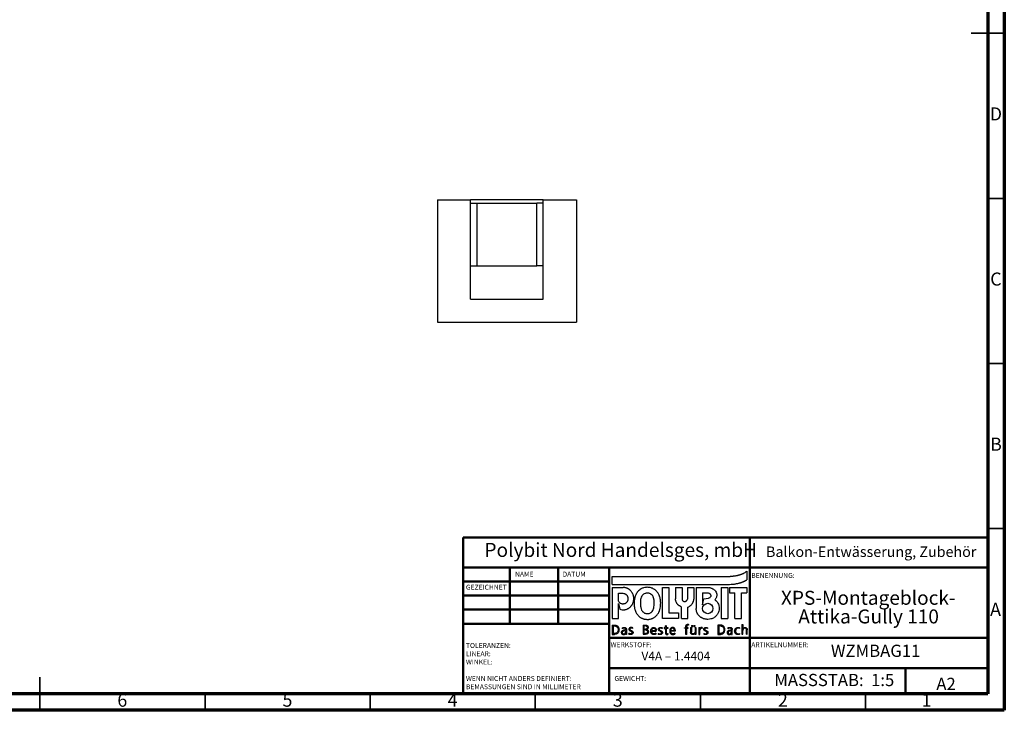
# Model space of a CAD drawing. Units: millimetres. Extents: x -7 to 589, y -8 to 415.
# Drawn here: x 291 to 589, y 5 to 214 of the extents above; entities that cross this region are included whole.
import ezdxf

# ---------------------------------------------------------------- set-up
doc = ezdxf.new("R2010")
doc.units = ezdxf.units.MM
doc.layers.add('FORMAT', color=7, linetype='Continuous')
doc.styles.add('SLDTEXTSTYLE0', font='TXT', dxfattribs={"width": 0.75})
doc.styles.add('SLDTEXTSTYLE1', font='TXT', dxfattribs={"width": 0.663})
doc.styles.add('SLDTEXTSTYLE2', font='TXT', dxfattribs={"width": 0.75, "bigfont": 'bigfont'})

# ---------------------------------------------------------------- blocks, each defined once
blk = doc.blocks.new('SW_NOTE_0')
at = {"color": 0, "linetype": 'Continuous', "lineweight": 0, "char_height": 4.2333, "attachment_point": 2, "style": 'SLDTEXTSTYLE0'}
for s, insert in [('XPS-Montageblock-', (26.66, 5.46)), ('Attika-Gully 110', (26.77, -0.19))]:
    blk.add_mtext(s, dxfattribs=dict(at, insert=insert))
blk = doc.blocks.new('SW_NOTE_0_1')
at = {"color": 0, "linetype": 'Continuous', "lineweight": 0, "char_height": 1.5, "attachment_point": 1, "style": 'SLDTEXTSTYLE0'}
for s, insert in [('TOLERANZEN:', (0, -3.07)), ('LINEAR:', (0, -5.57)), ('WINKEL:', (0, -8.07)), ('WENN NICHT ANDERS DEFINIERT:', (0, -13.07)), ('BEMASSUNGEN SIND IN MILLIMETER', (0, -15.57))]:
    blk.add_mtext(s, dxfattribs=dict(at, insert=insert))

msp = doc.modelspace()

# ---------------------------------------------------------------- linework, layer by layer
at = {"color": 7, "linetype": 'Continuous', "lineweight": 70}
for p, q in [((589, 415), (589, 5)), ((584, 410), (584, 10)), ((584, 10), (10, 10)), ((589, 5), (5, 5))]:
    msp.add_line(p, q, dxfattribs=at)
at = {"color": 7, "linetype": 'Continuous', "lineweight": 35}
for p, q in [((589.001, 210), (578.999, 210)), ((584, 210), (589, 210)), ((584, 160), (589, 160)), ((584, 110), (589, 110)), ((584, 60), (589, 60)), ((297, 4.999), (297, 15.001)), ((297, 10), (297, 5)), ((347, 10), (347, 5)), ((397, 10), (397, 5)), ((447, 10), (447, 5)), ((497, 10), (497, 5)), ((547, 10), (547, 5))]:
    msp.add_line(p, q, dxfattribs=at)
at = {"color": 7, "linetype": 'Continuous', "lineweight": 25}
for p, q in [((417.423, 159.5332), (417.423, 122.5332)), ((417.423, 159.5332), (427.423, 159.5332)), ((427.423, 129.5332), (427.423, 159.5332)), ((449.423, 159.5332), (427.423, 159.5332)), ((427.423, 158.5332), (429.423, 158.5332)), ((429.423, 139.5332), (429.423, 158.5332)), ((429.423, 158.5332), (447.423, 158.5332)), ((447.423, 139.5332), (447.423, 158.5332)), ((449.423, 158.5332), (447.423, 158.5332)), ((449.423, 129.5332), (449.423, 159.5332)), ((449.423, 159.5332), (459.423, 159.5332)), ((459.423, 159.5332), (459.423, 122.5332)), ((427.423, 139.5332), (429.423, 139.5332)), ((429.423, 139.5332), (447.423, 139.5332)), ((449.423, 139.5332), (447.423, 139.5332)), ((427.423, 129.5332), (449.423, 129.5332)), ((417.423, 122.5332), (459.423, 122.5332))]:
    msp.add_line(p, q, dxfattribs=at)
at = {"color": 7, "linetype": 'Continuous', "lineweight": 50}
for p, q in [((425.1545, 57.3407), (584, 57.3407)), ((425.1545, 57.3407), (425.1545, 10)), ((511.9327, 57.3407), (511.9327, 9.9392)), ((583.9957, 48.25), (425.1545, 48.25)), ((439.2935, 48.2464), (439.2935, 31.1854)), ((453.9044, 48.25), (453.9001, 31.1911)), ((469.3604, 9.9889), (469.37, 48.25)), ((469.369, 44), (425.1545, 44)), ((469.3679, 39.75), (425.1545, 39.75)), ((469.3668, 35.4889), (425.1545, 35.5)), ((469.3657, 31.1973), (425.1545, 31.1797)), ((469.3647, 26.9889), (583.9904, 26.9889)), ((469.3624, 17.7767), (583.9872, 17.7767)), ((559.0843, 10), (559.0843, 17.7767))]:
    msp.add_line(p, q, dxfattribs=at)
at = {"layer": 'FORMAT'}
for p, q in [((470.2252, 43.1199), (470.2252, 45.4944)), ((470.2252, 45.4944), (505.9537, 45.4944)), ((511.0215, 47.1324), (511.0215, 44.5383)), ((470.2252, 43.1199), (505.8139, 43.1199)), ((470.2252, 42.197), (470.2252, 32.7639)), ((470.2252, 42.197), (473.633, 42.197)), ((485.5158, 42.197), (487.4775, 42.197)), ((485.5158, 32.7639), (485.5158, 42.197)), ((487.4775, 42.197), (487.4775, 34.4918)), ((489.4587, 42.197), (491.4196, 42.197)), ((489.4587, 42.197), (489.4587, 38.7203)), ((491.4196, 42.197), (491.4196, 38.6294)), ((493.032, 42.197), (494.9973, 42.197)), ((493.032, 42.197), (493.032, 38.6294)), ((494.9973, 42.197), (494.9973, 38.6294)), ((495.6852, 42.197), (499.4027, 42.197)), ((495.6852, 42.197), (495.6852, 35.79)), ((503.3154, 42.1966), (505.2736, 42.1966)), ((503.3154, 42.1966), (503.3154, 32.7639)), ((505.2736, 42.1966), (505.2736, 32.7639)), ((505.8139, 42.1966), (511.0702, 42.1966)), ((505.8139, 42.1966), (505.8139, 40.5784)), ((511.0702, 42.1966), (511.0702, 40.5784)), ((472.1851, 38.0918), (472.1851, 40.4213)), ((472.1851, 40.4213), (473.5245, 40.4213)), ((497.6459, 40.6025), (499.3715, 40.6025)), ((497.6459, 40.6025), (497.6459, 36.8962)), ((498.0153, 38.7203), (499.481, 38.924)), ((505.8139, 40.5784), (507.4485, 40.5784)), ((507.4485, 32.7601), (507.4485, 40.5784)), ((509.4083, 40.5784), (511.0702, 40.5784)), ((509.4083, 32.7601), (509.4083, 40.5784)), ((472.1851, 32.7639), (472.1851, 37.3788)), ((472.1851, 37.3788), (472.5549, 35.6007)), ((491.2352, 32.7639), (491.2352, 36.2482)), ((493.2186, 32.7639), (493.2186, 36.2482)), ((497.6459, 36.8962), (498.0153, 38.7203)), ((487.4775, 34.4918), (490.3584, 34.4918)), ((490.3584, 34.4918), (490.3584, 32.7639)), ((470.2252, 32.7639), (472.1851, 32.7639)), ((470.248, 30.8035), (471.1226, 30.8035)), ((470.248, 30.8035), (470.248, 27.9834)), ((470.5471, 30.5487), (471.1226, 30.5487)), ((470.5471, 30.5487), (470.5471, 28.2458)), ((473.2785, 29.9507), (473.2785, 29.6937)), ((476.483, 29.7634), (476.483, 30.0057)), ((479.6119, 30.7809), (479.6119, 28.0131)), ((479.6119, 30.7809), (480.4323, 30.7809)), ((480.4323, 30.5487), (479.8848, 30.5487)), ((479.8848, 30.5487), (479.8848, 29.5516)), ((485.4001, 29.9952), (485.4001, 29.7571)), ((490.3584, 32.7639), (485.5158, 32.7639)), ((486.0035, 30.0442), (486.3927, 30.0442)), ((486.0035, 30.0442), (486.0035, 29.8143)), ((486.0035, 29.8143), (486.3927, 29.8143)), ((486.3927, 30.5303), (486.6707, 30.6367)), ((486.3927, 30.0442), (486.3927, 30.5303)), ((486.3927, 29.8143), (486.3927, 28.3856)), ((486.6707, 30.6367), (486.6707, 30.0442)), ((486.6707, 30.0442), (487.129, 30.0442)), ((487.129, 29.8143), (486.6707, 29.8143)), ((486.6707, 29.8143), (486.6707, 28.4144)), ((487.129, 30.0442), (487.129, 29.8143)), ((491.2352, 32.7639), (493.2186, 32.7639)), ((492.1809, 29.8347), (492.1809, 30.0186)), ((492.1809, 30.0186), (492.5957, 30.0186)), ((492.5957, 29.8347), (492.1809, 29.8347)), ((492.5957, 30.0186), (492.5957, 30.3868)), ((492.5957, 27.9907), (492.5957, 29.8347)), ((492.8484, 30.0186), (492.8484, 30.4142)), ((493.3102, 30.0186), (492.8484, 30.0186)), ((492.8484, 27.9907), (492.8484, 29.8347)), ((492.8484, 29.8347), (493.3102, 29.8347)), ((493.3102, 29.8347), (493.3102, 30.0186)), ((493.3562, 31.0085), (493.3562, 30.7809)), ((494.0223, 30.0442), (494.3009, 30.0442)), ((494.0223, 30.0442), (494.0223, 28.6506)), ((494.3009, 30.0442), (494.3009, 28.7316)), ((494.3256, 30.7128), (494.647, 30.7128)), ((494.3256, 30.7128), (494.3256, 30.3653)), ((494.3256, 30.3653), (494.647, 30.3653)), ((494.647, 30.7128), (494.647, 30.3653)), ((495.0195, 30.7128), (495.3408, 30.7128)), ((495.0195, 30.7128), (495.0195, 30.3653)), ((495.0195, 30.3653), (495.3408, 30.3653)), ((495.3408, 30.7128), (495.3408, 30.3653)), ((495.3631, 30.0442), (495.6397, 30.0442)), ((495.3631, 30.0442), (495.3631, 28.7955)), ((495.6397, 30.0442), (495.6397, 27.9907)), ((496.5145, 30.0416), (496.5145, 27.9916)), ((496.5145, 30.0416), (496.7695, 30.0416)), ((496.7695, 30.0416), (496.7695, 29.6612)), ((497.4829, 30.0658), (497.4829, 29.8143)), ((499.1696, 29.9952), (499.1696, 29.7519)), ((502.2791, 30.8035), (502.2791, 27.995)), ((503.0616, 30.8035), (502.2791, 30.8035)), ((503.1115, 30.5487), (502.5616, 30.5487)), ((502.5616, 30.5487), (502.5616, 28.2171)), ((503.3154, 32.7639), (505.2736, 32.7639)), ((505.312, 29.9507), (505.312, 29.6937)), ((507.4485, 32.7601), (509.4083, 32.7601)), ((508.8703, 29.9952), (508.8703, 29.7519)), ((509.5717, 30.9881), (509.8432, 30.9881)), ((509.5717, 30.9881), (509.5717, 28.0131)), ((509.8432, 30.9881), (509.8432, 29.6937)), ((470.248, 27.9834), (470.9406, 27.9834)), ((470.5471, 28.2458), (470.9221, 28.2458)), ((474.3518, 29.2369), (474.0066, 29.2369)), ((474.3518, 29.0297), (474.0066, 29.0297)), ((474.3518, 29.2369), (474.3518, 29.4883)), ((474.3518, 29.0297), (474.3518, 28.7839)), ((474.3518, 28.7017), (474.3518, 28.7839)), ((474.3707, 27.9834), (474.3707, 28.3131)), ((474.5956, 27.9834), (474.3707, 27.9834)), ((474.5956, 29.5516), (474.5956, 27.9834)), ((475.3193, 28.0413), (475.3193, 28.2966)), ((479.6119, 28.0131), (480.3204, 28.0131)), ((479.8848, 29.5516), (480.3673, 29.5516)), ((480.3673, 29.327), (479.8889, 29.327)), ((479.8889, 29.327), (479.8889, 28.2434)), ((479.8889, 28.2434), (480.3791, 28.2434)), ((482.2455, 28.9491), (483.6288, 28.9491)), ((482.2455, 28.9491), (482.2455, 28.8806)), ((482.2551, 29.144), (482.2551, 29.2583)), ((482.2551, 29.144), (483.3693, 29.144)), ((483.3693, 29.144), (483.3693, 29.2583)), ((483.4822, 28.3131), (483.4822, 28.0547)), ((483.6288, 29.1627), (483.6288, 29.2073)), ((483.6288, 28.9491), (483.6288, 29.1627)), ((484.2258, 28.2966), (484.2258, 28.035)), ((487.1652, 28.2434), (487.1652, 27.9834)), ((487.9777, 29.2968), (487.9777, 29.144)), ((487.9777, 29.144), (489.1002, 29.144)), ((489.3666, 28.9592), (487.9777, 28.9592)), ((487.9777, 28.9592), (487.9777, 28.7955)), ((489.1002, 29.144), (489.1002, 29.2968)), ((489.2277, 28.3131), (489.2277, 28.0624)), ((489.3666, 29.2583), (489.3666, 28.9592)), ((492.8484, 27.9907), (492.5957, 27.9907)), ((495.3976, 27.9907), (495.3976, 28.3652)), ((495.6397, 27.9907), (495.3976, 27.9907)), ((496.5145, 27.9916), (496.7835, 27.9916)), ((496.7835, 27.9916), (496.7835, 29.2464)), ((497.991, 28.2886), (497.991, 28.035)), ((502.2791, 27.995), (502.9641, 27.995)), ((502.5616, 28.2171), (502.9134, 28.2171)), ((506.3881, 29.2367), (506.0698, 29.2367)), ((506.0698, 29.0297), (506.3881, 29.0297)), ((506.3881, 29.4883), (506.3881, 29.2367)), ((506.3881, 29.0297), (506.3881, 28.7316)), ((506.4136, 27.995), (506.4136, 28.2886)), ((506.4136, 27.995), (506.6442, 27.995)), ((506.6442, 27.995), (506.6442, 29.4381)), ((508.856, 28.2657), (508.856, 28.0131)), ((509.5717, 28.0131), (509.8432, 28.0131)), ((509.8432, 28.0131), (509.8432, 29.1627)), ((510.9402, 28.0131), (510.9402, 29.327)), ((510.9402, 28.0131), (511.1766, 28.0131)), ((511.1766, 28.0131), (511.1766, 29.3658))]:
    msp.add_line(p, q, dxfattribs=at)
msp.add_circle((499.2106, 35.8204), 1.5834, dxfattribs=at)
for points, knots in [([(511.0215, 47.1324), (510.9521, 47.056), (510.8349, 46.9575), (510.6946, 46.8453), (510.5995, 46.7777), (510.467, 46.6804), (510.2979, 46.5735), (510.0979, 46.4614), (509.9152, 46.3648), (509.7273, 46.2831), (509.5636, 46.2179), (509.4167, 46.1495), (509.2477, 46.0869), (509.0462, 46.0263), (508.8018, 45.9356), (508.5315, 45.8742), (508.2257, 45.7837), (507.8925, 45.7213), (507.5693, 45.6602), (507.2922, 45.6159), (507.0502, 45.5891), (506.8026, 45.5504), (506.4262, 45.5302), (506.1454, 45.4931), (505.9537, 45.4944)], [0, 0, 0, 0, 0.05675255, 0.0844501, 0.09916022, 0.12117952, 0.17520775, 0.20942367, 0.24778924, 0.28924037, 0.32244496, 0.34502913, 0.37871058, 0.42179611, 0.46117986, 0.52249695, 0.57451432, 0.63715798, 0.7094641, 0.75615862, 0.79203954, 0.84386637, 0.8943769, 1, 1, 1, 1]), ([(472.5549, 35.6007), (472.7931, 35.527), (473.1175, 35.4111), (473.5417, 35.405), (473.8041, 35.4228), (474.0727, 35.4428), (474.3671, 35.5218), (474.6468, 35.5917), (474.9337, 35.7191), (475.1823, 35.8505), (475.4094, 35.9859), (475.6442, 36.1832), (475.8425, 36.3497), (476.0219, 36.5525), (476.1587, 36.7104), (476.2984, 36.9108), (476.4381, 37.1596), (476.5867, 37.4871), (476.7298, 37.914), (476.8164, 38.3764), (476.8339, 38.7747), (476.8115, 39.1232), (476.7814, 39.4461), (476.6929, 39.7379), (476.6398, 40.0044), (476.5333, 40.2021), (476.4685, 40.3968), (476.3349, 40.606), (476.1849, 40.8643), (475.9508, 41.1347), (475.7464, 41.3573), (475.5417, 41.514), (475.376, 41.6444), (475.1973, 41.7401), (475.0195, 41.8578), (474.8541, 41.929), (474.6994, 41.9823), (474.5734, 42.0327), (474.4503, 42.0673), (474.3332, 42.1035), (474.2104, 42.1204), (473.9762, 42.1684), (473.7796, 42.1841), (473.633, 42.197)], [0, 0, 0, 0, 0.0661457, 0.08816988, 0.11084023, 0.13523138, 0.15858314, 0.19065743, 0.2106912, 0.2407297, 0.26451324, 0.2798105, 0.32111029, 0.33221777, 0.35079639, 0.37590357, 0.39615705, 0.42558986, 0.47013554, 0.51397314, 0.54855863, 0.57439937, 0.60565655, 0.63322926, 0.65429737, 0.67649797, 0.69168166, 0.70791607, 0.74131502, 0.76993342, 0.80152123, 0.8203437, 0.83748626, 0.85673355, 0.87339038, 0.89335729, 0.90371765, 0.91635766, 0.92890589, 0.93726357, 0.94845077, 0.96134953, 1, 1, 1, 1]), ([(482.3345, 41.9891), (482.4169, 41.9562), (482.6035, 41.8789), (482.861, 41.7423), (483.1304, 41.5724), (483.3712, 41.394), (483.5587, 41.2225), (483.7062, 41.0757), (483.8548, 40.9008), (484.0633, 40.6319), (484.3554, 40.1773), (484.5938, 39.6166), (484.8259, 38.8465), (484.9148, 38.1793), (484.9743, 37.4208), (484.9288, 36.7418), (484.865, 36.1036), (484.7303, 35.5941), (484.6351, 35.2515), (484.4943, 34.9072), (484.3455, 34.5874), (484.1572, 34.2608), (483.8743, 33.839), (483.5155, 33.4798), (483.1513, 33.1935), (482.8848, 33.0115), (482.6131, 32.8756), (482.3383, 32.7556), (481.9718, 32.6482), (481.6475, 32.5772), (481.2684, 32.5293), (480.9398, 32.5182), (480.5098, 32.5552), (480.1452, 32.5891), (479.8144, 32.6687), (479.5707, 32.743), (479.334, 32.8382), (479.1373, 32.9346), (478.9148, 33.0418), (478.6867, 33.2053), (478.4219, 33.4189), (478.1402, 33.7017), (477.8656, 34.0104), (477.5795, 34.4761), (477.3459, 34.962), (477.1615, 35.4547), (477.0783, 35.8187), (477.0072, 36.1243), (476.9633, 36.4835), (476.9209, 36.8987), (476.8771, 37.4073), (476.9432, 38.138), (477.0695, 39.0192), (477.4184, 40.0567), (478.0313, 41.017), (478.8775, 41.731), (479.7716, 42.1035), (480.4278, 42.2108), (481.0027, 42.2574), (481.5175, 42.2019), (481.9972, 42.1197), (482.2629, 42.0176), (482.3345, 41.9891)], [0, 0, 0, 0, 0.00938745, 0.02138255, 0.03080715, 0.04310621, 0.05305279, 0.05769979, 0.06512773, 0.0773413, 0.0937195, 0.12221063, 0.14149749, 0.17879157, 0.19316488, 0.22200789, 0.25071255, 0.26084901, 0.27777454, 0.28831366, 0.30020148, 0.31510422, 0.32819324, 0.35390472, 0.36837101, 0.37726602, 0.38801927, 0.40048683, 0.40895849, 0.4284296, 0.43556069, 0.44941267, 0.46312763, 0.48126558, 0.4880784, 0.499126, 0.508218, 0.51506052, 0.5223305, 0.5343239, 0.54465626, 0.55834641, 0.5765552, 0.58823473, 0.61609816, 0.63354493, 0.64379333, 0.65561322, 0.66675178, 0.68206778, 0.69985548, 0.72065516, 0.75955844, 0.79393789, 0.83578298, 0.87865487, 0.9089308, 0.93721908, 0.94874919, 0.96990391, 0.99184638, 1, 1, 1, 1]), ([(499.4027, 42.197), (499.6979, 42.1834), (500.1016, 42.0952), (500.5607, 41.9114), (500.8046, 41.7616), (501.065, 41.6156), (501.307, 41.3724), (501.6326, 41.0085), (501.861, 40.5015), (501.9853, 39.9441), (501.9089, 39.4696), (501.7904, 39.0692), (501.6001, 38.7286), (501.4365, 38.5556), (501.3702, 38.4708)], [0, 0, 0, 0, 0.1653067, 0.23083727, 0.27664707, 0.32608419, 0.39788215, 0.46784876, 0.59977263, 0.70529983, 0.78339453, 0.86673667, 0.93947573, 1, 1, 1, 1]), ([(505.8139, 43.1199), (506.1607, 43.1237), (506.6534, 43.1837), (507.2928, 43.2311), (507.7139, 43.3136), (508.066, 43.3671), (508.3655, 43.4436), (508.6005, 43.4906), (508.8111, 43.5475), (508.978, 43.5942), (509.1486, 43.6424), (509.3152, 43.7094), (509.5012, 43.7545), (509.656, 43.8166), (509.8026, 43.8783), (509.9272, 43.9318), (510.0655, 43.9961), (510.2169, 44.0693), (510.3811, 44.1389), (510.5219, 44.221), (510.6423, 44.282), (510.7381, 44.3471), (510.8234, 44.3974), (510.915, 44.4614), (510.9854, 44.5011), (511.0215, 44.5383)], [0, 0, 0, 0, 0.18981983, 0.27223592, 0.35119022, 0.42491461, 0.46741106, 0.52058618, 0.55634887, 0.58696256, 0.61566933, 0.65351173, 0.68525519, 0.72035998, 0.74479639, 0.77253502, 0.7947211, 0.82838702, 0.86479563, 0.89239464, 0.91766291, 0.93873357, 0.95585312, 0.9719459, 1, 1, 1, 1]), ([(473.5245, 40.4213), (473.6981, 40.4226), (473.9306, 40.3758), (474.1915, 40.2681), (474.3346, 40.1905), (474.4827, 40.0834), (474.6235, 39.9626), (474.7362, 39.8263), (474.8342, 39.6746), (474.9219, 39.4897), (474.9815, 39.3074), (475.0393, 39.0867), (475.073, 38.8432), (475.0551, 38.5718), (475.005, 38.3547), (474.9548, 38.1677), (474.8715, 37.9997), (474.7703, 37.8177), (474.6322, 37.6372), (474.459, 37.482), (474.2878, 37.3725), (474.1272, 37.2886), (473.9409, 37.2149), (473.7451, 37.1907), (473.5127, 37.1554), (473.2349, 37.1993), (472.94, 37.2725), (472.712, 37.44), (472.5253, 37.574), (472.3544, 37.7982), (472.2204, 37.9562), (472.1851, 38.0918)], [0, 0, 0, 0, 0.07738101, 0.10470614, 0.12616874, 0.1500934, 0.18643188, 0.208836, 0.22901127, 0.26715287, 0.30004287, 0.31474727, 0.3692737, 0.40917948, 0.43571005, 0.46898188, 0.49548156, 0.51936667, 0.5622391, 0.59643775, 0.62295993, 0.65295855, 0.67754487, 0.71208923, 0.74089079, 0.78221953, 0.83702706, 0.87452683, 0.90786021, 0.93930326, 1, 1, 1, 1]), ([(478.8918, 38.533), (478.9314, 38.7753), (479.0559, 39.217), (479.3556, 39.781), (479.7553, 40.1725), (480.1735, 40.3715), (480.5483, 40.4519), (480.8928, 40.4712), (481.2253, 40.4608), (481.5668, 40.3887), (481.8668, 40.2821), (482.0886, 40.1204), (482.2723, 39.9868), (482.4276, 39.8303), (482.5681, 39.59), (482.7241, 39.3059), (482.8333, 38.9727), (482.921, 38.5554), (482.9654, 38.145), (482.9935, 37.7171), (483.0173, 37.4169), (482.9897, 37.0754), (482.9807, 36.6125), (482.8927, 36.0639), (482.719, 35.4619), (482.4614, 35.0001), (482.1443, 34.6645), (481.8138, 34.4699), (481.5097, 34.3413), (481.1959, 34.2977), (480.9183, 34.2744), (480.6236, 34.3038), (480.325, 34.3421), (480.0961, 34.4487), (479.8985, 34.5589), (479.7151, 34.6779), (479.54, 34.8643), (479.2821, 35.1664), (479.1025, 35.5626), (478.9804, 35.946), (478.9284, 36.1783), (478.8623, 36.4987), (478.8447, 36.9211), (478.8096, 37.4735), (478.8343, 38.0038), (478.8643, 38.3649), (478.8918, 38.533)], [0, 0, 0, 0, 0.04350156, 0.08062885, 0.11197924, 0.14088633, 0.16143956, 0.17957786, 0.20195886, 0.22012264, 0.24134457, 0.25771912, 0.26849692, 0.28165226, 0.29638207, 0.31763127, 0.3390158, 0.35819037, 0.39316331, 0.4120198, 0.43427448, 0.44636295, 0.4726603, 0.51630218, 0.5443543, 0.58340313, 0.60882685, 0.62503666, 0.65113394, 0.66663458, 0.68101013, 0.70037265, 0.71906866, 0.7339006, 0.74471114, 0.75927014, 0.7723527, 0.78985799, 0.82951442, 0.84811815, 0.8612223, 0.87168459, 0.90604265, 0.93586993, 0.96979935, 1, 1, 1, 1]), ([(499.3715, 40.6025), (499.5764, 40.5639), (499.8607, 40.4167), (500.0403, 40.0966), (500.1144, 39.903), (500.1397, 39.6986), (500.1162, 39.4976), (500.0012, 39.3122), (499.8344, 39.0761), (499.6346, 38.946), (499.481, 38.924)], [0, 0, 0, 0, 0.27006427, 0.37078177, 0.462489, 0.53211832, 0.63192488, 0.71210716, 0.80651752, 1, 1, 1, 1]), ([(491.2352, 36.2482), (491.0263, 36.3388), (490.776, 36.4897), (490.4227, 36.7327), (490.2329, 36.9159), (490.0751, 37.1029), (489.9705, 37.2307), (489.8097, 37.4747), (489.6461, 37.7847), (489.5413, 38.1352), (489.4821, 38.4201), (489.4587, 38.6066), (489.4587, 38.7203)], [0, 0, 0, 0, 0.21171453, 0.27234381, 0.39989145, 0.4559795, 0.50080197, 0.55390275, 0.72850588, 0.825194, 0.89433762, 1, 1, 1, 1]), ([(491.4196, 38.6294), (491.4338, 38.4897), (491.5086, 38.326), (491.6568, 38.1658), (491.7524, 38.0898), (491.8694, 38.0281), (491.9797, 37.9812), (492.1019, 37.9434), (492.2355, 37.9228), (492.3954, 37.9455), (492.552, 38.0124), (492.6999, 38.0935), (492.8133, 38.1828), (492.8925, 38.2719), (492.998, 38.3991), (493.0325, 38.5338), (493.032, 38.6294)], [0, 0, 0, 0, 0.17973492, 0.22418653, 0.28238035, 0.33697021, 0.39513367, 0.43756033, 0.50266478, 0.56848776, 0.6438355, 0.7223087, 0.78681033, 0.8294765, 0.87685033, 1, 1, 1, 1]), ([(493.2186, 36.2482), (493.388, 36.3302), (493.6153, 36.4446), (493.9676, 36.6914), (494.275, 36.9567), (494.6, 37.3895), (494.8524, 37.8389), (494.9627, 38.2783), (494.9973, 38.5274), (494.9973, 38.6294)], [0, 0, 0, 0, 0.1810019, 0.24269855, 0.41260741, 0.56746773, 0.76042366, 0.90185629, 1, 1, 1, 1]), ([(501.3702, 38.4708), (501.4001, 38.442), (501.4624, 38.406), (501.5563, 38.313), (501.701, 38.1957), (501.9124, 37.9726), (502.1872, 37.6303), (502.4483, 37.1571), (502.6451, 36.5608), (502.7548, 35.8303), (502.6512, 35.0946), (502.4135, 34.5139), (502.2151, 34.1256), (501.9912, 33.8256), (501.7582, 33.5501), (501.4573, 33.3119), (501.121, 33.0385), (500.6751, 32.8241), (500.0375, 32.6028), (499.4192, 32.49), (498.841, 32.5483), (498.418, 32.6029), (498.0171, 32.6948), (497.6932, 32.853), (497.4185, 32.9771), (497.1644, 33.1458), (496.9147, 33.313), (496.7083, 33.5202), (496.4603, 33.7577), (496.172, 34.1512), (495.9045, 34.6406), (495.7524, 35.2231), (495.6852, 35.5889), (495.6852, 35.79)], [0, 0, 0, 0, 0.00903656, 0.0155811, 0.02882803, 0.04975528, 0.08265218, 0.12467217, 0.16716183, 0.21949226, 0.28504465, 0.32652673, 0.35650293, 0.38009807, 0.40830065, 0.43510027, 0.46387467, 0.5028926, 0.54237667, 0.61184184, 0.63760256, 0.66920565, 0.70531085, 0.72674718, 0.74791988, 0.77115454, 0.79336512, 0.81345896, 0.83497668, 0.86840072, 0.91978847, 0.95569706, 1, 1, 1, 1]), ([(471.1226, 30.5487), (471.2638, 30.5306), (471.4704, 30.4593), (471.7283, 30.318), (471.8749, 30.1599), (471.986, 29.9721), (472.0495, 29.7365), (472.0831, 29.3703), (472.0414, 28.939), (471.8218, 28.5667), (471.5721, 28.3948), (471.2875, 28.2715), (471.0664, 28.2519), (470.9221, 28.2458)], [0, 0, 0, 0, 0.12120982, 0.18669486, 0.24978365, 0.30347186, 0.37252432, 0.45672885, 0.61894082, 0.73536026, 0.81369781, 0.87513136, 1, 1, 1, 1]), ([(471.1226, 30.8035), (471.2787, 30.7899), (471.5089, 30.722), (471.8553, 30.5822), (472.0752, 30.3591), (472.25, 30.0599), (472.3233, 29.7415), (472.3514, 29.3501), (472.3262, 28.9202), (472.1339, 28.5383), (471.8403, 28.2496), (471.4417, 28.0703), (471.1211, 27.9883), (470.9406, 27.9834)], [0, 0, 0, 0, 0.10818372, 0.16693551, 0.25761394, 0.31912771, 0.40667365, 0.48131387, 0.59275365, 0.70138186, 0.76980889, 0.87578061, 1, 1, 1, 1]), ([(473.2785, 29.9507), (473.3647, 29.995), (473.5101, 30.028), (473.7175, 30.0811), (473.9129, 30.0927), (474.1303, 30.076), (474.3342, 30.0079), (474.4426, 29.8814), (474.5251, 29.7767), (474.5826, 29.671), (474.5956, 29.5881), (474.5956, 29.5516)], [0, 0, 0, 0, 0.17847138, 0.27684884, 0.39810803, 0.54012036, 0.68410942, 0.78094773, 0.84434767, 0.9334856, 1, 1, 1, 1]), ([(474.3518, 29.4883), (474.3441, 29.5781), (474.2938, 29.7228), (474.1048, 29.8576), (473.9011, 29.8998), (473.6895, 29.8637), (473.5338, 29.8202), (473.3965, 29.7634), (473.3237, 29.7192), (473.2785, 29.6937)], [0, 0, 0, 0, 0.20823552, 0.32184542, 0.5147178, 0.66286339, 0.80691489, 0.88198292, 1, 1, 1, 1]), ([(476.483, 30.0057), (476.3749, 30.0498), (476.2092, 30.0684), (475.9754, 30.102), (475.7961, 30.0707), (475.6131, 30.0155), (475.4858, 29.9182), (475.3962, 29.8142), (475.3427, 29.69), (475.324, 29.5367), (475.3473, 29.3898), (475.385, 29.2908), (475.448, 29.2241), (475.5124, 29.1521), (475.6243, 29.0766), (475.7896, 28.9951), (475.9786, 28.9144), (476.1455, 28.8067), (476.2732, 28.696), (476.3359, 28.5244), (476.2696, 28.347), (476.1565, 28.2294), (476.011, 28.1685), (475.8394, 28.133), (475.5966, 28.1876), (475.4206, 28.2399), (475.3193, 28.2966)], [0, 0, 0, 0, 0.08293384, 0.11994717, 0.16887816, 0.21239009, 0.25628668, 0.28191301, 0.31038701, 0.35220196, 0.39108265, 0.41700384, 0.42631256, 0.45677211, 0.48627054, 0.52263074, 0.58942344, 0.63367507, 0.66513147, 0.70993558, 0.75452052, 0.79394541, 0.8240884, 0.86683349, 0.91769075, 1, 1, 1, 1]), ([(476.483, 29.7634), (476.3478, 29.838), (476.1193, 29.8763), (475.8039, 29.8664), (475.6184, 29.7326), (475.5398, 29.521), (475.6748, 29.3395), (475.8519, 29.234), (476.0428, 29.167), (476.2146, 29.0792), (476.3839, 28.9748), (476.5067, 28.8431), (476.579, 28.6856), (476.5917, 28.5146), (476.5805, 28.2988), (476.4332, 28.1566), (476.3034, 28.0279), (476.1089, 27.9714), (475.8202, 27.9203), (475.54, 27.9741), (475.3588, 28.0237), (475.3193, 28.0413)], [0, 0, 0, 0, 0.10696022, 0.16581848, 0.21810005, 0.26147526, 0.31025664, 0.36241436, 0.40918854, 0.45353939, 0.49980545, 0.55040176, 0.57917765, 0.62135618, 0.67236474, 0.72527198, 0.76076096, 0.80148943, 0.86587805, 0.96933709, 1, 1, 1, 1]), ([(480.4323, 30.5487), (480.4766, 30.5487), (480.5656, 30.5163), (480.6839, 30.472), (480.7784, 30.3945), (480.8401, 30.314), (480.8797, 30.2094), (480.9249, 30.061), (480.8575, 29.8801), (480.7638, 29.7151), (480.6265, 29.6376), (480.4947, 29.5915), (480.4124, 29.5516), (480.3673, 29.5516)], [0, 0, 0, 0, 0.09080184, 0.17328138, 0.24763941, 0.32483499, 0.36726755, 0.46542493, 0.61771865, 0.72413112, 0.82905363, 0.91291699, 1, 1, 1, 1]), ([(480.4323, 30.7809), (480.5782, 30.7683), (480.7744, 30.7188), (480.974, 30.5834), (481.0676, 30.4829), (481.1226, 30.3638), (481.1607, 30.2307), (481.1962, 30.0297), (481.1282, 29.8284), (481.0441, 29.6646), (480.9467, 29.5844), (480.8269, 29.4982), (480.7129, 29.4603), (480.6445, 29.4494)], [0, 0, 0, 0, 0.21694531, 0.28932539, 0.35377795, 0.41673641, 0.48066987, 0.55855404, 0.71338985, 0.78256842, 0.82652073, 0.89756017, 1, 1, 1, 1]), ([(483.4822, 28.0547), (483.3541, 28.0178), (483.1773, 27.9418), (482.9092, 27.9335), (482.7015, 27.951), (482.4557, 28.02), (482.2243, 28.1569), (482.0871, 28.3735), (482.0119, 28.5727), (481.9627, 28.7781), (481.9698, 28.9943), (481.9607, 29.186), (481.9941, 29.3271), (482.0312, 29.4418), (482.0682, 29.5699), (482.1792, 29.7575), (482.3239, 29.9427), (482.578, 30.0613), (482.8538, 30.1086), (483.1529, 30.0425), (483.3612, 29.894), (483.4907, 29.7506), (483.5642, 29.5743), (483.6168, 29.3936), (483.6288, 29.2634), (483.6288, 29.2073)], [0, 0, 0, 0, 0.07964839, 0.11019238, 0.15744662, 0.20211786, 0.26033407, 0.31107585, 0.3497942, 0.38608013, 0.4346771, 0.47696724, 0.49850351, 0.51972098, 0.54830441, 0.5766077, 0.6482358, 0.68173775, 0.73989529, 0.8107918, 0.85535534, 0.88925244, 0.9232673, 0.96694059, 1, 1, 1, 1]), ([(482.2551, 29.2583), (482.2758, 29.3975), (482.3564, 29.5872), (482.5302, 29.7676), (482.6803, 29.8513), (482.8386, 29.9028), (483.0021, 29.8703), (483.1187, 29.7918), (483.2169, 29.7041), (483.2859, 29.6017), (483.3311, 29.5016), (483.3493, 29.4217), (483.365, 29.3434), (483.3693, 29.2936), (483.3693, 29.2583)], [0, 0, 0, 0, 0.22977114, 0.32829491, 0.40468649, 0.51087134, 0.59331494, 0.66795121, 0.73921794, 0.80822306, 0.86883718, 0.91842812, 0.94216679, 1, 1, 1, 1]), ([(484.2258, 28.2966), (484.3086, 28.2628), (484.4226, 28.204), (484.6084, 28.1621), (484.7822, 28.1295), (484.971, 28.1842), (485.1169, 28.2616), (485.2166, 28.3769), (485.2606, 28.536), (485.188, 28.7236), (485.0108, 28.8652), (484.7661, 28.9612), (484.5387, 29.0855), (484.3029, 29.2478), (484.2206, 29.5164), (484.2914, 29.7937), (484.4417, 29.9664), (484.6668, 30.0716), (484.9226, 30.1031), (485.1869, 30.0632), (485.3456, 30.0233), (485.4001, 29.9952)], [0, 0, 0, 0, 0.06441131, 0.09036265, 0.1365094, 0.18872984, 0.22745209, 0.25321918, 0.29615561, 0.33810116, 0.38937557, 0.45368613, 0.52584041, 0.57547261, 0.65459495, 0.70665478, 0.77645598, 0.8092107, 0.88327018, 0.95642231, 1, 1, 1, 1]), ([(485.4001, 29.7571), (485.3195, 29.813), (485.1606, 29.8462), (484.9262, 29.894), (484.7361, 29.8512), (484.6005, 29.7752), (484.5184, 29.6687), (484.4763, 29.5223), (484.5555, 29.3693), (484.6699, 29.2884), (484.7868, 29.2375), (484.8905, 29.1809), (485.0211, 29.1338), (485.1943, 29.0419), (485.3869, 28.9002), (485.4894, 28.6945), (485.5291, 28.5047), (485.4772, 28.3077), (485.3602, 28.119), (485.1802, 28.0191), (484.995, 27.9444), (484.7777, 27.9338), (484.5793, 27.9556), (484.3913, 27.9755), (484.2872, 28.0118), (484.2258, 28.035)], [0, 0, 0, 0, 0.06751625, 0.11518969, 0.16806788, 0.20208461, 0.2230007, 0.26264942, 0.30238494, 0.33602714, 0.36074482, 0.39285016, 0.41979079, 0.45901835, 0.53224872, 0.58434457, 0.61863408, 0.66771825, 0.72501936, 0.77083709, 0.8110645, 0.8661494, 0.92251155, 0.95325464, 1, 1, 1, 1]), ([(489.3666, 29.2583), (489.3455, 29.4392), (489.2732, 29.7048), (489.0487, 29.9493), (488.8968, 30.0283), (488.7433, 30.0808), (488.5545, 30.0958), (488.3261, 30.0731), (488.1379, 29.9773), (487.9983, 29.8495), (487.847, 29.6931), (487.733, 29.403), (487.6644, 29.0702), (487.721, 28.7312), (487.7913, 28.463), (487.9116, 28.234), (488.0664, 28.1038), (488.2325, 28.0041), (488.4312, 27.9468), (488.6635, 27.9371), (488.8631, 27.965), (489.0485, 28.0113), (489.1665, 28.0371), (489.2277, 28.079)], [0, 0, 0, 0, 0.10925304, 0.15665956, 0.19265428, 0.20979502, 0.25277314, 0.3039801, 0.34418548, 0.37551735, 0.41635768, 0.47188429, 0.55772936, 0.6146679, 0.67408533, 0.72247109, 0.76524218, 0.79233979, 0.83727281, 0.88614867, 0.92956451, 0.95640356, 1, 1, 1, 1]), ([(489.1002, 29.2968), (489.1002, 29.3609), (489.0419, 29.5327), (488.9741, 29.7322), (488.7791, 29.8301), (488.5738, 29.9052), (488.3075, 29.8214), (488.1278, 29.6486), (488.0324, 29.4686), (487.9777, 29.3502), (487.9777, 29.2968)], [0, 0, 0, 0, 0.12580487, 0.28641633, 0.33861853, 0.49216701, 0.64892549, 0.78571277, 0.90881033, 1, 1, 1, 1]), ([(492.5957, 30.3868), (492.5957, 30.4594), (492.6118, 30.5804), (492.6583, 30.7402), (492.7175, 30.8566), (492.8015, 30.9456), (492.8838, 31.0041), (492.9928, 31.0476), (493.1502, 31.072), (493.2826, 31.0389), (493.3562, 31.0085)], [0, 0, 0, 0, 0.18239718, 0.30301388, 0.41692974, 0.50568942, 0.60772516, 0.66728383, 0.79926033, 1, 1, 1, 1]), ([(493.3562, 30.7809), (493.2943, 30.8148), (493.1788, 30.8608), (493.0285, 30.8095), (492.9438, 30.7421), (492.8583, 30.6159), (492.8484, 30.4979), (492.8484, 30.4142)], [0, 0, 0, 0, 0.27700725, 0.42910195, 0.58046085, 0.68035154, 1, 1, 1, 1]), ([(497.4829, 30.0658), (497.3622, 30.1088), (497.171, 30.0914), (496.9669, 29.9532), (496.8712, 29.806), (496.8032, 29.7085), (496.7695, 29.6612)], [0, 0, 0, 0, 0.42057493, 0.60029207, 0.80620846, 1, 1, 1, 1]), ([(497.4829, 29.8143), (497.4224, 29.8529), (497.297, 29.8736), (497.1379, 29.8154), (497.0196, 29.7325), (496.9347, 29.6213), (496.8798, 29.5122), (496.8345, 29.3884), (496.7835, 29.3031), (496.7835, 29.2464)], [0, 0, 0, 0, 0.20433332, 0.34414474, 0.47836733, 0.61492146, 0.74268649, 0.82697441, 1, 1, 1, 1]), ([(497.991, 28.2886), (498.057, 28.2583), (498.1766, 28.2141), (498.358, 28.1598), (498.5277, 28.1395), (498.6874, 28.1682), (498.8102, 28.219), (498.9056, 28.2809), (498.9499, 28.3535), (498.9888, 28.4352), (499.0093, 28.5311), (498.9784, 28.6552), (498.8998, 28.7567), (498.733, 28.8768), (498.534, 28.9829), (498.3238, 29.0594), (498.2115, 29.1582), (498.1153, 29.2272), (498.0308, 29.3525), (497.9724, 29.5132), (498.0099, 29.6663), (498.0812, 29.8212), (498.1834, 29.9648), (498.4111, 30.069), (498.7391, 30.106), (499.0143, 30.0692), (499.1696, 29.9952)], [0, 0, 0, 0, 0.05168882, 0.09064878, 0.13466968, 0.17182481, 0.20465511, 0.22912277, 0.25105335, 0.26392045, 0.29375421, 0.31843301, 0.3525919, 0.38254845, 0.46428838, 0.5130028, 0.53925007, 0.57019188, 0.5964139, 0.64594205, 0.6863213, 0.70447983, 0.76800773, 0.80526801, 0.87937334, 1, 1, 1, 1]), ([(499.1696, 29.7519), (499.0324, 29.8302), (498.7924, 29.9193), (498.5055, 29.8546), (498.3473, 29.7642), (498.2727, 29.651), (498.2255, 29.4984), (498.3249, 29.3831), (498.4192, 29.29), (498.5184, 29.2452), (498.6182, 29.1949), (498.7203, 29.1551), (498.8146, 29.111), (498.9128, 29.057), (499.0086, 29.0146), (499.065, 28.9424), (499.1291, 28.8909), (499.1825, 28.8202), (499.2245, 28.7491), (499.2482, 28.7016), (499.2616, 28.6594), (499.2713, 28.6082), (499.2856, 28.5339), (499.2744, 28.4477), (499.2485, 28.3727), (499.2045, 28.2946), (499.1642, 28.2036), (499.0891, 28.1137), (498.9918, 28.0612), (498.8895, 28.0072), (498.7418, 27.9509), (498.4302, 27.9296), (498.1731, 27.9959), (497.991, 28.035)], [0, 0, 0, 0, 0.1140432, 0.16901909, 0.20375695, 0.24000677, 0.26332093, 0.31082593, 0.33330262, 0.35850403, 0.38654744, 0.41275306, 0.43601574, 0.46010081, 0.49264518, 0.50787299, 0.52421463, 0.55062887, 0.56989886, 0.58285324, 0.58801794, 0.60120596, 0.61971787, 0.64130194, 0.66175913, 0.67561397, 0.70468264, 0.73216036, 0.75648966, 0.78222899, 0.8142775, 0.86761188, 1, 1, 1, 1]), ([(502.9641, 27.995), (503.0389, 27.995), (503.2513, 28.0142), (503.5594, 28.0972), (503.9097, 28.2722), (504.136, 28.4983), (504.2702, 28.7367), (504.3638, 28.984), (504.3788, 29.288), (504.382, 29.5882), (504.3354, 29.8686), (504.2614, 30.1251), (504.1051, 30.3358), (503.957, 30.4866), (503.7571, 30.6485), (503.5128, 30.7347), (503.2667, 30.7981), (503.1337, 30.8035), (503.0616, 30.8035)], [0, 0, 0, 0, 0.05073567, 0.14398616, 0.21460504, 0.31456554, 0.35447339, 0.39983541, 0.49245283, 0.55837057, 0.60313001, 0.68511651, 0.73592047, 0.77917134, 0.82856962, 0.90874257, 0.9523048, 1, 1, 1, 1]), ([(503.1115, 30.5487), (503.2498, 30.5355), (503.4536, 30.5001), (503.6759, 30.3621), (503.8241, 30.2739), (503.9162, 30.1324), (503.9952, 30.0041), (504.0441, 29.8714), (504.099, 29.6881), (504.1125, 29.5442), (504.1135, 29.4381)], [0, 0, 0, 0, 0.25373466, 0.35705837, 0.47092382, 0.55749935, 0.65625959, 0.74195216, 0.81073051, 1, 1, 1, 1]), ([(505.312, 29.9507), (505.4337, 30.008), (505.6399, 30.0658), (505.9403, 30.0934), (506.1712, 30.089), (506.3542, 30.0049), (506.47, 29.9153), (506.5499, 29.8214), (506.5882, 29.7313), (506.6359, 29.6087), (506.6442, 29.5145), (506.6442, 29.4381)], [0, 0, 0, 0, 0.23195041, 0.36536487, 0.52236168, 0.62238878, 0.70711487, 0.77420302, 0.83239638, 0.87541732, 1, 1, 1, 1]), ([(506.3881, 29.4883), (506.3881, 29.5376), (506.3499, 29.6269), (506.2714, 29.7794), (506.0859, 29.8524), (505.8523, 29.8923), (505.5829, 29.8322), (505.4013, 29.7488), (505.312, 29.6937)], [0, 0, 0, 0, 0.11289719, 0.21595062, 0.38483224, 0.53816183, 0.76141737, 1, 1, 1, 1]), ([(508.856, 28.0131), (508.7605, 27.9663), (508.6156, 27.9457), (508.4047, 27.9334), (508.2382, 27.9409), (508.051, 27.9815), (507.8805, 28.0427), (507.7122, 28.1554), (507.5822, 28.3), (507.4873, 28.452), (507.3946, 28.684), (507.3332, 28.966), (507.4011, 29.2839), (507.4687, 29.5328), (507.599, 29.7629), (507.7864, 29.9102), (507.9581, 30.0029), (508.1433, 30.0804), (508.365, 30.0959), (508.6232, 30.0708), (508.7867, 30.0271), (508.8703, 29.9952)], [0, 0, 0, 0, 0.0726904, 0.10140859, 0.14743559, 0.18838855, 0.23468045, 0.2728858, 0.3284785, 0.36899737, 0.39719071, 0.50291409, 0.56288841, 0.62215358, 0.6828793, 0.7433782, 0.78548673, 0.81912468, 0.88260942, 0.93759313, 1, 1, 1, 1]), ([(508.8703, 29.7519), (508.7069, 29.8377), (508.3911, 29.9329), (508.0004, 29.7925), (507.7666, 29.5564), (507.672, 29.2841), (507.6258, 28.979), (507.6713, 28.704), (507.7866, 28.4737), (507.9198, 28.3371), (508.0467, 28.2337), (508.2103, 28.1698), (508.4912, 28.113), (508.7162, 28.2116), (508.856, 28.2657)], [0, 0, 0, 0, 0.15944717, 0.26422369, 0.33655243, 0.43588079, 0.50337342, 0.59867759, 0.6678032, 0.71931495, 0.76029812, 0.80609593, 0.86762022, 1, 1, 1, 1]), ([(509.8432, 29.6937), (509.9115, 29.8206), (510.1039, 30.0144), (510.4612, 30.1111), (510.7598, 30.0633), (510.9535, 29.9354), (511.0777, 29.792), (511.1517, 29.6062), (511.1766, 29.4553), (511.1766, 29.3658)], [0, 0, 0, 0, 0.22480821, 0.41333971, 0.55920793, 0.68711301, 0.77044798, 0.85327993, 1, 1, 1, 1]), ([(510.9402, 29.327), (510.9354, 29.4395), (510.9018, 29.6068), (510.7775, 29.7443), (510.7137, 29.8188), (510.5834, 29.8697), (510.4368, 29.8953), (510.2768, 29.8546), (510.1578, 29.8139), (510.0623, 29.7365), (509.9804, 29.6648), (509.9333, 29.5776), (509.865, 29.4112), (509.8432, 29.3137), (509.8432, 29.1627)], [0, 0, 0, 0, 0.18657121, 0.24881913, 0.2962708, 0.34027973, 0.46851221, 0.5255838, 0.60282598, 0.66678038, 0.72067794, 0.7748986, 0.82417682, 1, 1, 1, 1]), ([(474.0066, 29.2369), (473.8264, 29.2366), (473.5751, 29.1931), (473.2818, 29.0623), (473.144, 28.9153), (473.0423, 28.7441), (473.0305, 28.5066), (473.0728, 28.2707), (473.2147, 28.0965), (473.364, 27.9943), (473.5357, 27.9391), (473.7369, 27.9394), (473.9377, 27.9568), (474.1096, 28.0394), (474.2471, 28.1577), (474.3336, 28.2459), (474.3707, 28.3131)], [0, 0, 0, 0, 0.17056436, 0.24217395, 0.30030362, 0.36012475, 0.42752494, 0.52230144, 0.58088293, 0.63653474, 0.69308004, 0.74950166, 0.8275164, 0.88285347, 0.92779341, 1, 1, 1, 1]), ([(474.0066, 29.0297), (473.8274, 29.0165), (473.5453, 28.9723), (473.3373, 28.7204), (473.293, 28.5318), (473.3277, 28.3652), (473.4323, 28.2456), (473.5689, 28.1708), (473.7554, 28.1348), (473.9625, 28.1642), (474.1665, 28.2646), (474.2677, 28.4286), (474.3472, 28.5703), (474.3518, 28.6555), (474.3518, 28.7017)], [0, 0, 0, 0, 0.22613289, 0.30508423, 0.37686304, 0.45187836, 0.49828899, 0.56279566, 0.6347175, 0.72179132, 0.80996883, 0.89544494, 0.94838587, 1, 1, 1, 1]), ([(480.6445, 29.4494), (480.7481, 29.4431), (480.8867, 29.3747), (481.0639, 29.2719), (481.1585, 29.1472), (481.2385, 28.9935), (481.2564, 28.7624), (481.2332, 28.4999), (481.0776, 28.2831), (480.923, 28.1309), (480.7241, 28.0671), (480.5361, 27.9965), (480.3923, 28.0131), (480.3204, 28.0131)], [0, 0, 0, 0, 0.12631992, 0.1983663, 0.25654534, 0.32295213, 0.41593468, 0.54781556, 0.64701737, 0.74965727, 0.81637698, 0.91076981, 1, 1, 1, 1]), ([(480.3673, 29.327), (480.4555, 29.327), (480.4945, 29.3267), (480.6765, 29.2678), (480.7125, 29.2438), (480.8235, 29.1589), (480.8907, 29.0867), (480.9638, 28.973), (480.9731, 28.776), (480.9567, 28.5392), (480.8052, 28.3822), (480.6666, 28.297), (480.5198, 28.262), (480.4338, 28.2434), (480.3791, 28.2434)], [0, 0, 0, 0, 0.11172431, 0.13157994, 0.21213621, 0.28853389, 0.33078145, 0.37902834, 0.50649596, 0.64766436, 0.75379792, 0.85081035, 0.91383416, 1, 1, 1, 1]), ([(483.4822, 28.3131), (483.3872, 28.2511), (483.1983, 28.1888), (482.9233, 28.1602), (482.6769, 28.1851), (482.4744, 28.3106), (482.341, 28.4774), (482.2684, 28.6715), (482.2455, 28.8058), (482.2455, 28.8806)], [0, 0, 0, 0, 0.20057112, 0.34960181, 0.4920724, 0.63275578, 0.7615636, 0.86568877, 1, 1, 1, 1]), ([(486.3916, 28.4144), (486.3916, 28.3714), (486.4105, 28.265), (486.4623, 28.1353), (486.5355, 28.0369), (486.6221, 27.9871), (486.7575, 27.9332), (486.953, 27.9286), (487.0999, 27.9581), (487.1652, 27.9834)], [0, 0, 0, 0, 0.12382113, 0.29753935, 0.39395541, 0.4619455, 0.57673499, 0.80333066, 1, 1, 1, 1]), ([(486.6707, 28.4144), (486.6707, 28.3808), (486.6815, 28.3191), (486.7343, 28.2415), (486.8145, 28.175), (486.9747, 28.1444), (487.0975, 28.1962), (487.1652, 28.2434)], [0, 0, 0, 0, 0.14761226, 0.28708761, 0.42007559, 0.61773364, 1, 1, 1, 1]), ([(489.2277, 28.3131), (489.1178, 28.2504), (488.9238, 28.2031), (488.6572, 28.1319), (488.4568, 28.1792), (488.2938, 28.2466), (488.1725, 28.35), (488.0858, 28.4647), (488.0427, 28.5842), (487.9966, 28.6867), (487.9777, 28.7569), (487.9777, 28.7955)], [0, 0, 0, 0, 0.23077205, 0.37245412, 0.50080646, 0.60279885, 0.69697641, 0.79221242, 0.86528356, 0.93099586, 1, 1, 1, 1]), ([(495.3976, 28.3652), (495.3324, 28.2495), (495.231, 28.0592), (494.9622, 27.9549), (494.7379, 27.9371), (494.5002, 27.9524), (494.3452, 28.0587), (494.2077, 28.1378), (494.1064, 28.2843), (494.041, 28.4605), (494.0223, 28.591), (494.0223, 28.6506)], [0, 0, 0, 0, 0.214885, 0.29407965, 0.43073215, 0.55966093, 0.64468258, 0.71401896, 0.80030773, 0.90926835, 1, 1, 1, 1]), ([(495.3631, 28.7955), (495.3627, 28.6611), (495.3104, 28.4805), (495.1794, 28.3005), (495.0753, 28.2211), (494.9474, 28.1704), (494.7872, 28.1433), (494.6157, 28.1663), (494.473, 28.2485), (494.3821, 28.3488), (494.3075, 28.5207), (494.3009, 28.589), (494.3009, 28.7316)], [0, 0, 0, 0, 0.2194787, 0.30098194, 0.36312461, 0.43254927, 0.52601364, 0.62874146, 0.71081375, 0.79176304, 0.85121139, 1, 1, 1, 1]), ([(504.1135, 29.4381), (504.1146, 29.3284), (504.1104, 29.1172), (504.0203, 28.8347), (503.8639, 28.5993), (503.6646, 28.4027), (503.3895, 28.3046), (503.1431, 28.2487), (502.9807, 28.2171), (502.9134, 28.2171)], [0, 0, 0, 0, 0.1717972, 0.32181273, 0.4521692, 0.60748678, 0.74457815, 0.89686124, 1, 1, 1, 1]), ([(506.0698, 29.2367), (505.8093, 29.22), (505.345, 29.169), (505.0972, 28.7619), (505.0485, 28.4759), (505.1297, 28.2388), (505.2752, 28.0623), (505.4775, 27.9667), (505.7276, 27.9317), (505.9977, 27.9603), (506.2289, 28.0819), (506.3595, 28.204), (506.4136, 28.2886)], [0, 0, 0, 0, 0.27515692, 0.36796927, 0.43502344, 0.54734531, 0.59308199, 0.65020207, 0.75537447, 0.8310812, 0.9052045, 1, 1, 1, 1]), ([(506.0698, 29.0297), (505.9951, 29.0297), (505.86, 29.0235), (505.6824, 28.9662), (505.5639, 28.893), (505.4589, 28.8259), (505.3749, 28.7086), (505.319, 28.5119), (505.3944, 28.3203), (505.5188, 28.2004), (505.6512, 28.1663), (505.8243, 28.1309), (506.0132, 28.1829), (506.1854, 28.2621), (506.2769, 28.393), (506.3628, 28.535), (506.3881, 28.6538), (506.3881, 28.7316)], [0, 0, 0, 0, 0.08976162, 0.15500213, 0.21725562, 0.25315742, 0.30021467, 0.38353198, 0.4826339, 0.52412207, 0.58230263, 0.63919057, 0.730087, 0.80681145, 0.85513789, 0.9147232, 1, 1, 1, 1])]:
    msp.add_open_spline(points, degree=3, knots=knots, dxfattribs=at)

# ---------------------------------------------------------------- block references
at = {"color": 7, "linetype": 'Continuous', "lineweight": 0}
for name, p in [('SW_NOTE_0', (521.1444, 35.7214)), ('SW_NOTE_0_1', (425.9935, 28.4458))]:
    msp.add_blockref(name, p, dxfattribs=at)

# ---------------------------------------------------------------- texts
for s, insert, char_height, attachment_point, style in [('D', (586.4527, 187.5602), 3.9687, 2, 'SLDTEXTSTYLE0'), ('C', (586.4587, 137.5602), 3.9687, 2, 'SLDTEXTSTYLE0'), ('B', (586.4706, 87.5602), 3.9687, 2, 'SLDTEXTSTYLE0'), ('Polybit Nord Handelsges, mbH', (431.6001, 55.6749), 4.233333, 1, 'SLDTEXTSTYLE1'), ('Balkon-Entwässerung, Zubehör', (516.8557, 54.5987), 3.175, 1, 'SLDTEXTSTYLE0'), ('NAME', (440.8517, 46.9726), 1.5, 1, 'SLDTEXTSTYLE0'), ('DATUM', (455.2365, 46.9726), 1.5, 1, 'SLDTEXTSTYLE0'), ('BENENNUNG:', (512.3837, 46.5762), 1.5, 1, 'SLDTEXTSTYLE0'), ('GEZEICHNET', (425.9935, 43.023), 1.5, 1, 'SLDTEXTSTYLE0'), ('A', (586.3397, 37.5602), 3.9687, 2, 'SLDTEXTSTYLE0'), ('WERKSTOFF:', (469.7938, 25.6042), 1.5, 1, 'SLDTEXTSTYLE0'), ('ARTIKELNUMMER:', (512.3837, 25.6042), 1.5, 1, 'SLDTEXTSTYLE0'), ('WZMBAG11', (536.4965, 24.867), 3.70417, 1, 'SLDTEXTSTYLE0'), ('V4A – 1.4404', (479.1381, 22.7493), 2.645833, 1, 'SLDTEXTSTYLE2'), ('GEWICHT:', (470.9521, 15.378), 1.4986, 1, 'SLDTEXTSTYLE0'), ('MASSSTAB:  1:5', (519.3651, 16.0294), 3.704167, 1, 'SLDTEXTSTYLE0'), ('A2', (568.422, 14.8429), 3.70417, 1, 'SLDTEXTSTYLE0'), ('6', (321.96, 10.0602), 3.9687, 2, 'SLDTEXTSTYLE0'), ('5', (371.96, 10.0602), 3.9687, 2, 'SLDTEXTSTYLE0'), ('4', (421.96, 10.0602), 3.9687, 2, 'SLDTEXTSTYLE0'), ('3', (471.96, 10.0602), 3.9687, 2, 'SLDTEXTSTYLE0'), ('2', (521.96, 10.0602), 3.9687, 2, 'SLDTEXTSTYLE0'), ('1', (565.46, 10.0602), 3.9687, 2, 'SLDTEXTSTYLE0')]:
    msp.add_mtext(s, dxfattribs=dict(at, insert=insert, char_height=char_height, attachment_point=attachment_point, style=style))

doc.saveas('drawing.dxf')
